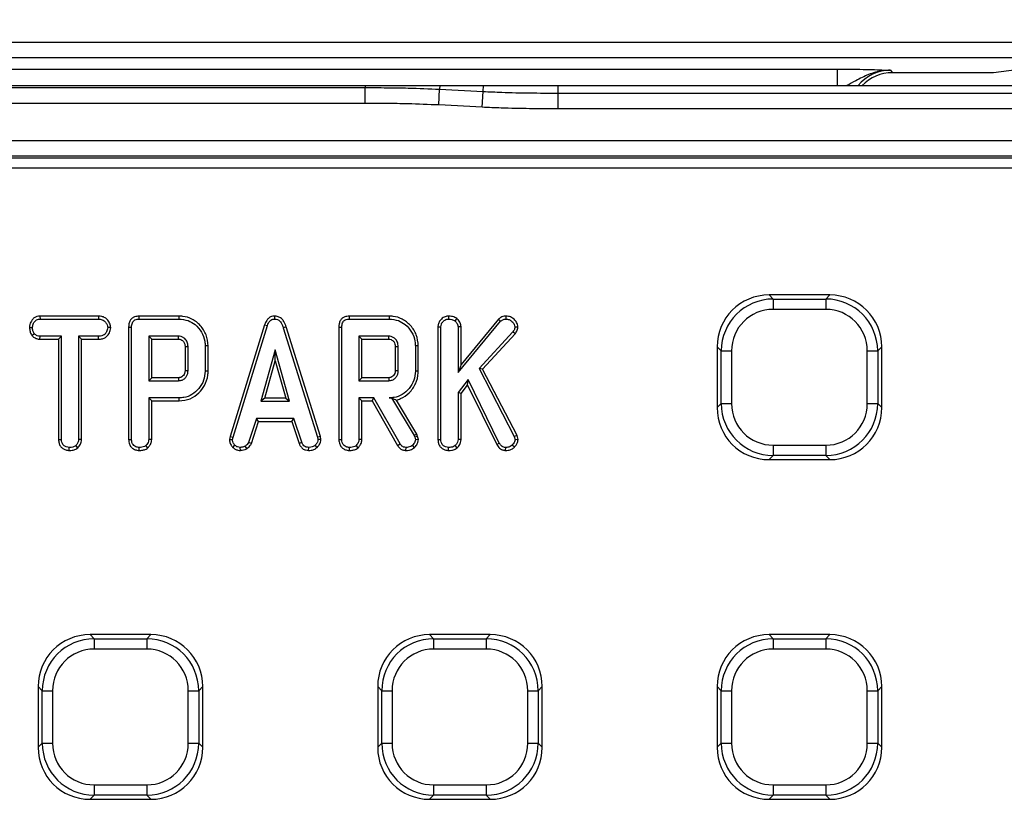
# Model space of a CAD drawing. Units: millimetres. Extents: x 50 to 1038, y 2 to 728.
# Drawn here: x 344 to 437, y 511 to 585 of the extents above; entities that cross this region are included whole.
import ezdxf

# ---------------------------------------------------------------- set-up
doc = ezdxf.new("R2010")
doc.units = ezdxf.units.MM
doc.header["$LTSCALE"] = 2.5
doc.linetypes.add('SLD-Solid', pattern=[0])
doc.layers.add('FORMAT', color=7, linetype='SLD-Solid')
doc.styles.add('SLDTEXTSTYLE0', font='calibrii.ttf')
doc.styles.add('SLDTEXTSTYLE3', font='calibri.ttf')
doc.dimstyles.new('SLDDIMSTYLE1', dxfattribs={"dimtxt": 9.260417, "dimasz": 9.260417, "dimexe": 0, "dimexo": 0.0625, "dimgap": 2.315104, "dimtad": 1, "dimdec": 0, "dimrnd": 1e-09, "dimzin": 12, "dimdsep": 46, "dimtxsty": 'SLDTEXTSTYLE0', "dimsah": 1, "dimcen": 0.09, "dimadec": 0, "dimazin": 3, "dimtfac": 1, "dimtdec": 0, "dimtofl": 0, "dimtmove": 0, "dimatfit": 3, "dimfxl": 1, "dimfrac": 2, "dimtolj": 1, "dimtzin": 12, "dimarcsym": 0})

# ---------------------------------------------------------------- blocks, each defined once
blk = doc.blocks.new('SW_SYMBOL_MOD_BOX')
at = {"layer": 'FORMAT', "color": 0}
for p, q in [((500, 500), (500, 2000)), ((500, 2000), (2000, 2000)), ((2000, 2000), (2000, 500)), ((500, 500), (2000, 500))]:
    blk.add_line(p, q, dxfattribs=at)
blk = doc.blocks.new('_D_1')
at = {"layer": 'FORMAT', "color": 7, "transparency": 16777216}
for p, q in [((180.609, 571.121), (180.609, 644.199)), ((470.9, 571.121), (470.9, 644.199)), ((180.609, 641.699), (470.9, 641.699))]:
    blk.add_line(p, q, dxfattribs=at)
for points in [[(180.609, 641.699), (189.869, 640.275), (189.869, 643.124)], [(470.9, 641.699), (461.64, 643.124), (461.64, 640.275)]]:
    blk.add_solid(points, dxfattribs=at)
at = {"layer": 'FORMAT', "color": 7, "transparency": 16777216, "xscale": 0.004938888888888888, "yscale": 0.004938888888888888, "zscale": 0.004938888888888888}
blk.add_blockref('SW_SYMBOL_MOD_BOX', (303.378, 643.243), dxfattribs=at)
at = {"layer": 'FORMAT', "color": 7, "transparency": 16777216, "insert": (316.945, 654.047), "char_height": 9.2604, "attachment_point": 1, "style": 'SLDTEXTSTYLE3'}
blk.add_mtext('290', dxfattribs=at)

msp = doc.modelspace()

# ---------------------------------------------------------------- linework, layer by layer
at = {"color": 7, "linetype": 'SLD-Solid', "lineweight": 25}
for p, q in [((176.132, 582.548), (475.377, 582.548)), ((475.377, 581.049), (176.132, 581.049)), ((443.96, 580.647), (436.314, 579.65)), ((255.101, 579.997), (421.491, 579.997)), ((426.564, 579.879), (426.74, 579.65)), ((436.314, 579.65), (426.74, 579.65)), ((274.755, 578.43), (376.755, 578.43)), ((274.755, 578.242), (376.755, 578.242)), ((376.754, 576.744), (376.755, 578.242)), ((376.755, 578.43), (376.755, 578.242)), ((383.73, 576.593), (383.808, 578.089)), ((383.826, 578.43), (383.808, 578.089)), ((383.808, 578.089), (387.939, 577.872)), ((383.826, 578.43), (387.968, 578.43)), ((387.86, 576.376), (387.939, 577.872)), ((387.939, 577.872), (387.968, 578.43)), ((395.039, 577.718), (395.039, 578.43)), ((395.039, 578.43), (453.755, 578.43)), ((395.039, 576.22), (395.039, 577.718)), ((395.039, 577.718), (469.054, 577.718)), ((376.754, 576.744), (274.755, 576.744)), ((387.86, 576.376), (383.73, 576.593)), ((469.054, 576.22), (395.039, 576.22)), ((183.399, 573.217), (468.111, 573.217)), ((468.111, 571.74), (183.399, 571.74)), ((183.563, 571.575), (467.946, 571.575)), ((467.946, 570.591), (183.563, 570.591)), ((415.053, 558.591), (415.436, 558.207)), ((420.805, 558.591), (415.053, 558.591)), ((420.421, 558.207), (420.805, 558.591)), ((415.436, 558.207), (415.436, 557.222)), ((415.436, 558.207), (420.421, 558.207)), ((420.421, 558.207), (420.421, 557.222)), ((345.922, 556.586), (345.93, 556.304)), ((351.475, 556.586), (345.922, 556.586)), ((351.475, 556.586), (351.468, 556.304)), ((355.306, 556.586), (355.312, 556.304)), ((359.101, 556.586), (355.306, 556.586)), ((359.101, 556.586), (359.097, 556.304)), ((368.159, 556.586), (368.16, 556.304)), ((375.236, 556.586), (375.241, 556.304)), ((379.031, 556.586), (375.236, 556.586)), ((379.031, 556.586), (379.027, 556.304)), ((384.664, 556.586), (384.667, 556.304)), ((390.086, 556.586), (390.086, 556.304)), ((420.421, 557.222), (415.436, 557.222)), ((344.93, 555.495), (345.213, 555.493)), ((345.93, 556.304), (351.468, 556.304)), ((352.631, 555.493), (352.348, 555.493)), ((354.328, 555.552), (354.328, 544.893)), ((354.328, 555.552), (354.61, 555.549)), ((354.61, 544.897), (354.61, 555.549)), ((355.312, 556.304), (359.097, 556.304)), ((367.224, 555.775), (363.95, 545.194)), ((364.225, 545.127), (367.491, 555.685)), ((367.224, 555.775), (367.491, 555.685)), ((369.266, 555.559), (368.996, 555.478)), ((368.996, 555.478), (372.232, 545.117)), ((372.506, 545.187), (369.266, 555.559)), ((374.257, 555.552), (374.54, 555.549)), ((374.257, 555.552), (374.257, 544.893)), ((374.54, 544.897), (374.54, 555.549)), ((375.241, 556.304), (379.027, 556.304)), ((383.655, 555.572), (383.937, 555.566)), ((383.655, 555.572), (383.655, 544.893)), ((383.937, 544.897), (383.937, 555.566)), ((385.445, 556.352), (385.267, 556.131)), ((385.558, 551.234), (389.6, 556.093)), ((385.841, 555.58), (385.558, 555.571)), ((385.558, 555.571), (385.558, 551.234)), ((389.395, 556.289), (385.841, 552.014)), ((385.841, 552.014), (385.841, 555.58)), ((389.395, 556.289), (389.6, 556.093)), ((391.234, 555.527), (390.95, 555.533)), ((345.158, 554.751), (345.38, 554.928)), ((345.92, 554.4), (345.927, 554.682)), ((347.969, 554.682), (345.927, 554.682)), ((347.687, 554.4), (347.969, 554.682)), ((347.969, 544.889), (347.969, 554.682)), ((349.591, 554.682), (349.591, 544.889)), ((349.873, 554.4), (349.591, 554.682)), ((351.471, 554.682), (349.591, 554.682)), ((351.476, 554.4), (351.471, 554.682)), ((356.231, 554.682), (356.231, 550.466)), ((356.514, 554.4), (356.231, 554.682)), ((359.069, 554.682), (356.231, 554.682)), ((378.999, 554.682), (376.161, 554.682)), ((376.443, 554.4), (376.161, 554.682)), ((376.161, 554.682), (376.161, 550.466)), ((390.765, 555.093), (387.553, 551.609)), ((387.894, 551.563), (390.991, 554.921)), ((390.991, 554.921), (390.765, 555.093)), ((345.92, 554.4), (347.687, 554.4)), ((347.687, 554.4), (347.687, 544.885)), ((349.873, 544.882), (349.873, 554.4)), ((349.873, 554.4), (351.476, 554.4)), ((356.514, 550.748), (356.514, 554.4)), ((356.514, 554.4), (359.062, 554.4)), ((359.679, 553.704), (359.679, 551.443)), ((359.961, 551.439), (359.961, 553.709)), ((361.865, 553.765), (361.583, 553.762)), ((361.583, 553.762), (361.583, 551.386)), ((361.865, 551.382), (361.865, 553.765)), ((376.443, 554.4), (378.992, 554.4)), ((376.443, 550.748), (376.443, 554.4)), ((379.609, 553.704), (379.609, 551.443)), ((379.891, 551.439), (379.891, 553.709)), ((381.795, 553.765), (381.513, 553.762)), ((381.513, 553.762), (381.513, 551.386)), ((381.795, 551.382), (381.795, 553.765)), ((410.512, 553.283), (410.129, 553.667)), ((410.129, 553.667), (410.129, 547.915)), ((425.729, 553.667), (425.345, 553.283)), ((425.729, 547.915), (425.729, 553.667)), ((368.236, 553.385), (366.878, 548.52)), ((369.594, 548.52), (368.236, 553.385)), ((368.236, 552.336), (368.236, 553.385)), ((410.512, 553.283), (411.497, 553.283)), ((410.512, 548.298), (410.512, 553.283)), ((411.497, 553.283), (411.497, 548.298)), ((424.361, 553.283), (425.345, 553.283)), ((424.361, 548.298), (424.361, 553.283)), ((425.345, 553.283), (425.345, 548.298)), ((367.25, 548.802), (368.236, 552.336)), ((368.236, 552.336), (369.222, 548.802)), ((385.841, 552.014), (385.558, 551.234)), ((361.865, 551.382), (361.583, 551.386)), ((381.795, 551.382), (381.513, 551.386)), ((387.553, 551.609), (390.887, 545.18)), ((387.894, 551.563), (387.553, 551.609)), ((391.152, 545.282), (387.894, 551.563)), ((356.514, 550.748), (356.231, 550.466)), ((356.231, 550.466), (359.069, 550.466)), ((359.061, 550.748), (356.514, 550.748)), ((376.443, 550.748), (376.161, 550.466)), ((376.161, 550.466), (378.999, 550.466)), ((378.991, 550.748), (376.443, 550.748)), ((386.506, 550.58), (385.558, 549.353)), ((385.841, 549.257), (386.453, 550.049)), ((386.453, 550.049), (386.506, 550.58)), ((386.453, 550.049), (389.223, 544.418)), ((389.468, 544.56), (386.506, 550.58)), ((385.558, 549.353), (385.558, 544.891)), ((385.841, 549.257), (385.558, 549.353)), ((385.841, 544.884), (385.841, 549.257)), ((356.231, 548.844), (356.231, 544.891)), ((356.514, 548.562), (356.231, 548.844)), ((359.117, 548.844), (356.231, 548.844)), ((356.514, 544.884), (356.514, 548.562)), ((356.514, 548.562), (359.122, 548.562)), ((359.122, 548.562), (359.117, 548.844)), ((367.25, 548.802), (366.878, 548.52)), ((366.878, 548.52), (369.594, 548.52)), ((369.222, 548.802), (367.25, 548.802)), ((369.222, 548.802), (369.594, 548.52)), ((377.583, 548.844), (376.161, 548.844)), ((376.443, 548.562), (376.161, 548.844)), ((376.161, 548.844), (376.161, 544.891)), ((376.443, 548.562), (377.419, 548.562)), ((376.443, 544.884), (376.443, 548.562)), ((377.419, 548.562), (377.583, 548.844)), ((377.419, 548.562), (379.821, 544.341)), ((380.061, 544.491), (377.583, 548.844)), ((379.265, 548.849), (379.045, 548.844)), ((379.045, 548.844), (379.263, 548.844)), ((379.265, 548.849), (379.263, 548.844)), ((379.263, 548.844), (381.399, 545.272)), ((381.655, 545.392), (379.715, 548.637)), ((410.129, 547.915), (410.512, 548.298)), ((410.512, 548.298), (411.497, 548.298)), ((424.361, 548.298), (425.345, 548.298)), ((425.345, 548.298), (425.729, 547.915)), ((366.45, 546.898), (365.702, 544.625)), ((365.965, 544.521), (366.654, 546.616)), ((366.654, 546.616), (366.45, 546.898)), ((370.002, 546.898), (366.45, 546.898)), ((366.654, 546.616), (369.798, 546.616)), ((369.798, 546.616), (370.002, 546.898)), ((369.798, 546.616), (370.487, 544.524)), ((370.75, 544.628), (370.002, 546.898)), ((363.95, 545.194), (363.898, 544.904)), ((363.95, 545.194), (364.225, 545.127)), ((372.506, 545.187), (372.232, 545.117)), ((372.561, 544.905), (372.506, 545.187)), ((381.655, 545.392), (381.399, 545.272)), ((381.399, 545.272), (381.454, 545.114)), ((381.725, 545.195), (381.454, 545.114)), ((381.725, 545.195), (381.655, 545.392)), ((381.797, 544.898), (381.725, 545.195)), ((391.152, 545.282), (390.887, 545.18)), ((390.887, 545.18), (390.966, 544.879)), ((391.251, 544.901), (391.152, 545.282)), ((347.687, 544.885), (347.969, 544.889)), ((349.519, 544.119), (349.327, 544.326)), ((349.873, 544.882), (349.591, 544.889)), ((354.328, 544.893), (354.61, 544.897)), ((356.163, 544.119), (355.97, 544.326)), ((356.514, 544.884), (356.231, 544.891)), ((363.898, 544.904), (364.182, 544.886)), ((364.182, 544.886), (364.225, 545.127)), ((364.216, 544.147), (364.41, 544.352)), ((365.541, 544.031), (365.383, 544.266)), ((365.965, 544.521), (365.702, 544.625)), ((370.487, 544.524), (370.75, 544.628)), ((372.198, 544.138), (372.006, 544.347)), ((372.232, 545.117), (372.277, 544.886)), ((372.561, 544.905), (372.277, 544.886)), ((374.257, 544.893), (374.54, 544.897)), ((376.093, 544.119), (375.9, 544.326)), ((376.443, 544.884), (376.161, 544.891)), ((379.821, 544.341), (380.061, 544.491)), ((381.444, 544.151), (381.249, 544.357)), ((381.454, 545.114), (381.513, 544.874)), ((381.797, 544.898), (381.513, 544.874)), ((383.655, 544.893), (383.937, 544.897)), ((385.49, 544.119), (385.298, 544.326)), ((385.841, 544.884), (385.558, 544.891)), ((389.223, 544.418), (389.468, 544.56)), ((390.898, 544.169), (390.697, 544.367)), ((391.251, 544.901), (390.966, 544.879)), ((415.436, 544.359), (420.421, 544.359)), ((415.436, 544.359), (415.436, 543.374)), ((420.421, 544.359), (420.421, 543.374)), ((348.697, 543.859), (348.699, 544.141)), ((355.338, 543.859), (355.34, 544.141)), ((364.933, 543.859), (364.919, 544.141)), ((371.395, 543.859), (371.401, 544.141)), ((375.267, 543.859), (375.269, 544.141)), ((380.626, 543.859), (380.631, 544.141)), ((384.665, 543.859), (384.667, 544.141)), ((390.075, 543.859), (390.079, 544.141)), ((415.436, 543.374), (415.053, 542.991)), ((420.421, 543.374), (415.436, 543.374)), ((420.805, 542.991), (420.421, 543.374)), ((415.053, 542.991), (420.805, 542.991)), ((350.679, 526.404), (351.062, 526.02)), ((356.431, 526.404), (350.679, 526.404)), ((351.062, 526.02), (356.047, 526.02)), ((351.062, 526.02), (351.062, 525.035)), ((356.047, 526.02), (356.431, 526.404)), ((356.047, 526.02), (356.047, 525.035)), ((382.866, 526.404), (383.249, 526.02)), ((388.618, 526.404), (382.866, 526.404)), ((383.249, 526.02), (388.234, 526.02)), ((383.249, 526.02), (383.249, 525.035)), ((388.234, 526.02), (388.618, 526.404)), ((388.234, 526.02), (388.234, 525.035)), ((415.053, 526.404), (415.436, 526.02)), ((420.805, 526.404), (415.053, 526.404)), ((415.436, 526.02), (415.436, 525.035)), ((415.436, 526.02), (420.421, 526.02)), ((420.421, 526.02), (420.805, 526.404)), ((420.421, 526.02), (420.421, 525.035)), ((356.047, 525.035), (351.062, 525.035)), ((388.234, 525.035), (383.249, 525.035)), ((420.421, 525.035), (415.436, 525.035)), ((346.138, 521.096), (345.755, 521.48)), ((345.755, 521.48), (345.755, 515.728)), ((346.138, 516.111), (346.138, 521.096)), ((346.138, 521.096), (347.123, 521.096)), ((347.123, 521.096), (347.123, 516.111)), ((359.987, 521.096), (360.971, 521.096)), ((359.987, 516.111), (359.987, 521.096)), ((361.355, 521.48), (360.971, 521.096)), ((360.971, 521.096), (360.971, 516.111)), ((361.355, 515.728), (361.355, 521.48)), ((378.325, 521.096), (377.942, 521.48)), ((377.942, 521.48), (377.942, 515.728)), ((378.325, 516.111), (378.325, 521.096)), ((378.325, 521.096), (379.31, 521.096)), ((379.31, 521.096), (379.31, 516.111)), ((392.174, 521.096), (393.158, 521.096)), ((392.174, 516.111), (392.174, 521.096)), ((393.542, 521.48), (393.158, 521.096)), ((393.158, 521.096), (393.158, 516.111)), ((393.542, 515.728), (393.542, 521.48)), ((410.512, 521.096), (410.129, 521.48)), ((410.129, 521.48), (410.129, 515.728)), ((410.512, 521.096), (411.497, 521.096)), ((410.512, 516.111), (410.512, 521.096)), ((411.497, 521.096), (411.497, 516.111)), ((424.361, 521.096), (425.345, 521.096)), ((424.361, 516.111), (424.361, 521.096)), ((425.729, 521.48), (425.345, 521.096)), ((425.345, 521.096), (425.345, 516.111)), ((425.729, 515.728), (425.729, 521.48)), ((345.755, 515.728), (346.138, 516.111)), ((346.138, 516.111), (347.123, 516.111)), ((359.987, 516.111), (360.971, 516.111)), ((360.971, 516.111), (361.355, 515.728)), ((377.942, 515.728), (378.325, 516.111)), ((378.325, 516.111), (379.31, 516.111)), ((392.174, 516.111), (393.158, 516.111)), ((393.158, 516.111), (393.542, 515.728)), ((410.129, 515.728), (410.512, 516.111)), ((410.512, 516.111), (411.497, 516.111)), ((424.361, 516.111), (425.345, 516.111)), ((425.345, 516.111), (425.729, 515.728)), ((351.062, 512.172), (356.047, 512.172)), ((351.062, 512.172), (351.062, 511.187)), ((356.047, 512.172), (356.047, 511.187)), ((383.249, 512.172), (388.234, 512.172)), ((383.249, 512.172), (383.249, 511.187)), ((388.234, 512.172), (388.234, 511.187)), ((415.436, 512.172), (420.421, 512.172)), ((415.436, 512.172), (415.436, 511.187)), ((420.421, 512.172), (420.421, 511.187)), ((351.062, 511.187), (350.679, 510.804)), ((350.679, 510.804), (356.431, 510.804)), ((356.047, 511.187), (351.062, 511.187)), ((356.431, 510.804), (356.047, 511.187)), ((383.249, 511.187), (382.866, 510.804)), ((382.866, 510.804), (388.618, 510.804)), ((388.234, 511.187), (383.249, 511.187)), ((388.618, 510.804), (388.234, 511.187)), ((415.436, 511.187), (415.053, 510.804)), ((415.053, 510.804), (420.805, 510.804)), ((420.421, 511.187), (415.436, 511.187)), ((420.805, 510.804), (420.421, 511.187))]:
    msp.add_line(p, q, dxfattribs=at)
at = {"color": 8, "linetype": 'SLD-Solid', "lineweight": 25}
msp.add_line((421.491, 579.997), (421.491, 578.43), dxfattribs=at)
at = {"color": 7, "linetype": 'SLD-Solid', "lineweight": 25, "flags": 128}
for points in [[(359.062, 554.4), (359.064, 554.484), (359.067, 554.583), (359.069, 554.682)], [(378.992, 554.4), (378.994, 554.484), (378.997, 554.583), (378.999, 554.682)], [(359.679, 553.704), (359.763, 553.705), (359.862, 553.707), (359.961, 553.709)], [(379.609, 553.704), (379.693, 553.705), (379.792, 553.707), (379.891, 553.709)], [(359.679, 551.443), (359.791, 551.441), (359.961, 551.439)], [(379.609, 551.443), (379.721, 551.441), (379.891, 551.439)], [(359.061, 550.748), (359.064, 550.636), (359.069, 550.466)], [(378.991, 550.748), (378.994, 550.636), (378.999, 550.466)]]:
    msp.add_lwpolyline(points, dxfattribs=at)
at = {"color": 8, "linetype": 'SLD-Solid', "lineweight": 25}
msp.add_ellipse((426.569, 575.875), major_axis=(-2.439, 3.179), ratio=0.998309, start_param=5.629154, end_param=6.508371, dxfattribs=at)
at = {"color": 7, "linetype": 'SLD-Solid', "lineweight": 25}
for centre, major_axis, ratio, start_param, end_param in [((426.743, 575.648), (-2.437, 3.176), 0.999033, 5.629154, 6.431492), ((415.206, 553.513), (3.644, -3.644), 0.970288, 2.371274, 3.911912), ((420.652, 553.513), (-3.644, -3.644), 0.970288, 2.371274, 3.911912), ((415.558, 553.161), (3.601, -3.601), 0.981783, 2.371274, 3.911912), ((420.299, 553.161), (3.601, 3.601), 0.981783, 5.512866, 7.053504), ((415.558, 553.161), (2.915, -2.915), 0.970288, 2.371274, 3.911912), ((420.299, 553.161), (-2.915, -2.915), 0.970288, 2.371274, 3.911912), ((415.558, 548.42), (3.601, 3.601), 0.981783, 2.371274, 3.911912), ((415.558, 548.42), (2.915, 2.915), 0.970288, 2.371274, 3.911912), ((420.299, 548.42), (-2.915, 2.915), 0.970288, 2.371274, 3.911912), ((420.299, 548.42), (3.601, -3.601), 0.981783, 5.512866, 7.053504), ((415.206, 548.068), (3.644, 3.644), 0.970288, 2.371274, 3.911912), ((420.652, 548.068), (-3.644, 3.644), 0.970288, 2.371274, 3.911912), ((350.832, 521.326), (3.644, -3.644), 0.970288, 2.371274, 3.911912), ((351.185, 520.974), (3.601, -3.601), 0.981783, 2.371274, 3.911912), ((355.925, 520.974), (3.601, 3.601), 0.981783, 5.512866, 7.053504), ((356.278, 521.326), (-3.644, -3.644), 0.970288, 2.371274, 3.911912), ((383.019, 521.326), (3.644, -3.644), 0.970288, 2.371274, 3.911912), ((383.371, 520.974), (3.601, -3.601), 0.981783, 2.371274, 3.911912), ((388.112, 520.974), (3.601, 3.601), 0.981783, 5.512866, 7.053504), ((388.465, 521.326), (-3.644, -3.644), 0.970288, 2.371274, 3.911912), ((415.206, 521.326), (3.644, -3.644), 0.970288, 2.371274, 3.911912), ((415.558, 520.974), (3.601, -3.601), 0.981783, 2.371274, 3.911912), ((420.299, 520.974), (3.601, 3.601), 0.981783, 5.512866, 7.053504), ((420.652, 521.326), (-3.644, -3.644), 0.970288, 2.371274, 3.911912), ((351.185, 520.974), (2.915, -2.915), 0.970288, 2.371274, 3.911912), ((355.925, 520.974), (-2.915, -2.915), 0.970288, 2.371274, 3.911912), ((383.371, 520.974), (2.915, -2.915), 0.970288, 2.371274, 3.911912), ((388.112, 520.974), (-2.915, -2.915), 0.970288, 2.371274, 3.911912), ((415.558, 520.974), (2.915, -2.915), 0.970288, 2.371274, 3.911912), ((420.299, 520.974), (-2.915, -2.915), 0.970288, 2.371274, 3.911912), ((350.832, 515.881), (3.644, 3.644), 0.970288, 2.371274, 3.911912), ((351.185, 516.233), (3.601, 3.601), 0.981783, 2.371274, 3.911912), ((351.185, 516.233), (2.915, 2.915), 0.970288, 2.371274, 3.911912), ((355.925, 516.233), (-2.915, 2.915), 0.970288, 2.371274, 3.911912), ((355.925, 516.233), (3.601, -3.601), 0.981783, 5.512866, 7.053504), ((356.278, 515.881), (-3.644, 3.644), 0.970288, 2.371274, 3.911912), ((383.019, 515.881), (3.644, 3.644), 0.970288, 2.371274, 3.911912), ((383.371, 516.233), (3.601, 3.601), 0.981783, 2.371274, 3.911912), ((383.371, 516.233), (2.915, 2.915), 0.970288, 2.371274, 3.911912), ((388.112, 516.233), (-2.915, 2.915), 0.970288, 2.371274, 3.911912), ((388.112, 516.233), (3.601, -3.601), 0.981783, 5.512866, 7.053504), ((388.465, 515.881), (-3.644, 3.644), 0.970288, 2.371274, 3.911912), ((415.206, 515.881), (3.644, 3.644), 0.970288, 2.371274, 3.911912), ((415.558, 516.233), (3.601, 3.601), 0.981783, 2.371274, 3.911912), ((415.558, 516.233), (2.915, 2.915), 0.970288, 2.371274, 3.911912), ((420.299, 516.233), (-2.915, 2.915), 0.970288, 2.371274, 3.911912), ((420.299, 516.233), (3.601, -3.601), 0.981783, 5.512866, 7.053504), ((420.652, 515.881), (-3.644, 3.644), 0.970288, 2.371274, 3.911912)]:
    msp.add_ellipse(centre, major_axis=major_axis, ratio=ratio, start_param=start_param, end_param=end_param, dxfattribs=at)
for points, knots in [([(421.491, 579.997), (421.993, 579.995), (422.995, 579.991), (424.673, 579.958), (425.759, 579.916), (426.429, 579.885), (426.562, 579.879), (426.564, 579.879)], [0, 0, 0, 0, 0.237458, 0.473763, 0.895885, 0.998127, 1, 1, 1, 1]), ([(376.755, 578.43), (377.409, 578.43), (378.719, 578.43), (380.603, 578.43), (382.359, 578.43), (383.337, 578.43), (383.826, 578.43)], [0, 0, 0, 0, 0.249984, 0.50005, 0.750021, 1, 1, 1, 1]), ([(376.755, 578.242), (377.436, 578.24), (378.798, 578.235), (381.15, 578.199), (382.82, 578.13), (383.808, 578.089)], [0, 0, 0, 0, 0.289519, 0.579433, 1, 1, 1, 1]), ([(387.939, 577.872), (388.526, 577.846), (390.002, 577.779), (392.369, 577.729), (394.148, 577.722), (395.039, 577.718)], [0, 0, 0, 0, 0.24852, 0.623801, 1, 1, 1, 1]), ([(387.968, 578.43), (388.457, 578.43), (389.435, 578.43), (391.191, 578.43), (393.075, 578.43), (394.384, 578.43), (395.039, 578.43)], [0, 0, 0, 0, 0.25, 0.5, 0.75, 1, 1, 1, 1]), ([(383.73, 576.593), (382.756, 576.633), (381.107, 576.701), (378.781, 576.737), (377.43, 576.742), (376.754, 576.744)], [0, 0, 0, 0, 0.419073, 0.709537, 1, 1, 1, 1]), ([(395.039, 576.22), (394.141, 576.224), (392.346, 576.232), (389.952, 576.282), (388.458, 576.35), (387.86, 576.376)], [0, 0, 0, 0, 0.375108, 0.750123, 1, 1, 1, 1]), ([(345.922, 556.586), (345.828, 556.579), (345.637, 556.565), (345.369, 556.441), (345.123, 556.184), (344.96, 555.854), (344.938, 555.594), (344.93, 555.495)], [0, 0, 0, 0, 0.172788, 0.348438, 0.524714, 0.817631, 1, 1, 1, 1]), ([(352.631, 555.493), (352.617, 555.607), (352.585, 555.867), (352.376, 556.189), (352.102, 556.445), (351.789, 556.567), (351.576, 556.58), (351.475, 556.586)], [0, 0, 0, 0, 0.194011, 0.442624, 0.635172, 0.828044, 1, 1, 1, 1]), ([(355.306, 556.586), (355.168, 556.574), (354.938, 556.555), (354.649, 556.397), (354.453, 556.168), (354.342, 555.872), (354.332, 555.656), (354.328, 555.552)], [0, 0, 0, 0, 0.2545791, 0.4260549, 0.5983215, 0.8064843, 1, 1, 1, 1]), ([(361.865, 553.765), (361.827, 554.122), (361.753, 554.827), (361.165, 555.718), (360.393, 556.35), (359.645, 556.566), (359.224, 556.581), (359.101, 556.586)], [0, 0, 0, 0, 0.243159, 0.480383, 0.710646, 0.915537, 1, 1, 1, 1]), ([(368.159, 556.586), (368.057, 556.577), (367.859, 556.558), (367.601, 556.404), (367.37, 556.146), (367.279, 555.916), (367.224, 555.775)], [0, 0, 0, 0, 0.227847, 0.445002, 0.66123, 1, 1, 1, 1]), ([(369.266, 555.559), (369.204, 555.743), (369.103, 556.041), (368.821, 556.376), (368.508, 556.555), (368.273, 556.581), (368.159, 556.586), (368.159, 556.586)], [0, 0, 0, 0, 0.354569, 0.572185, 0.790743, 0.999482, 1, 1, 1, 1]), ([(375.236, 556.586), (375.098, 556.574), (374.867, 556.555), (374.579, 556.397), (374.382, 556.168), (374.271, 555.872), (374.262, 555.656), (374.257, 555.552)], [0, 0, 0, 0, 0.254579, 0.426055, 0.598322, 0.806484, 1, 1, 1, 1]), ([(381.795, 553.765), (381.757, 554.122), (381.682, 554.827), (381.094, 555.718), (380.323, 556.35), (379.575, 556.566), (379.154, 556.581), (379.031, 556.586)], [0, 0, 0, 0, 0.243159, 0.480383, 0.710646, 0.915537, 1, 1, 1, 1]), ([(384.664, 556.586), (384.556, 556.576), (384.308, 556.552), (383.989, 556.34), (383.75, 556.042), (383.662, 555.769), (383.656, 555.611), (383.655, 555.572)], [0, 0, 0, 0, 0.2043545, 0.4706321, 0.6994417, 0.9246082, 1, 1, 1, 1]), ([(385.445, 556.352), (385.384, 556.392), (385.196, 556.517), (384.918, 556.579), (384.716, 556.585), (384.664, 556.586)], [0, 0, 0, 0, 0.266031, 0.813221, 1, 1, 1, 1]), ([(390.086, 556.586), (389.986, 556.577), (389.77, 556.558), (389.541, 556.423), (389.426, 556.317), (389.395, 556.289)], [0, 0, 0, 0, 0.386198, 0.838564, 1, 1, 1, 1]), ([(391.234, 555.527), (391.225, 555.619), (391.204, 555.843), (391.011, 556.152), (390.724, 556.432), (390.389, 556.572), (390.169, 556.582), (390.086, 556.586)], [0, 0, 0, 0, 0.160429, 0.388781, 0.61535, 0.85471, 1, 1, 1, 1]), ([(344.93, 555.495), (344.94, 555.371), (344.959, 555.129), (345.072, 554.887), (345.146, 554.769), (345.158, 554.751)], [0, 0, 0, 0, 0.470435, 0.917306, 1, 1, 1, 1]), ([(345.213, 555.493), (345.228, 555.606), (345.258, 555.832), (345.407, 556.094), (345.599, 556.242), (345.768, 556.295), (345.88, 556.301), (345.93, 556.304)], [0, 0, 0, 0, 0.283186, 0.566077, 0.721579, 0.876182, 1, 1, 1, 1]), ([(345.38, 554.928), (345.334, 555.012), (345.264, 555.142), (345.218, 555.337), (345.214, 555.44), (345.213, 555.493)], [0, 0, 0, 0, 0.479636, 0.736831, 1, 1, 1, 1]), ([(351.468, 556.304), (351.586, 556.295), (351.786, 556.281), (352.057, 556.125), (352.225, 555.903), (352.333, 555.68), (352.344, 555.543), (352.348, 555.493)], [0, 0, 0, 0, 0.2651869, 0.4480003, 0.6897129, 0.8871458, 1, 1, 1, 1]), ([(352.348, 555.493), (352.321, 555.362), (352.276, 555.144), (352.114, 554.893), (351.909, 554.747), (351.689, 554.689), (351.535, 554.684), (351.471, 554.682)], [0, 0, 0, 0, 0.298914, 0.498222, 0.653227, 0.855916, 1, 1, 1, 1]), ([(351.476, 554.4), (351.602, 554.407), (351.836, 554.42), (352.159, 554.555), (352.427, 554.827), (352.593, 555.157), (352.621, 555.405), (352.631, 555.493)], [0, 0, 0, 0, 0.212529, 0.394903, 0.578554, 0.849789, 1, 1, 1, 1]), ([(354.61, 555.549), (354.619, 555.689), (354.632, 555.891), (354.771, 556.119), (354.935, 556.24), (355.124, 556.296), (355.257, 556.301), (355.312, 556.304)], [0, 0, 0, 0, 0.351612, 0.506289, 0.662049, 0.860302, 1, 1, 1, 1]), ([(359.097, 556.304), (359.396, 556.279), (359.948, 556.233), (360.703, 555.774), (361.269, 555.099), (361.556, 554.366), (361.576, 553.911), (361.583, 553.762)], [0, 0, 0, 0, 0.225075, 0.416808, 0.654264, 0.886504, 1, 1, 1, 1]), ([(367.491, 555.685), (367.522, 555.768), (367.584, 555.934), (367.725, 556.134), (367.904, 556.262), (368.052, 556.298), (368.138, 556.303), (368.16, 556.304)], [0, 0, 0, 0, 0.269928, 0.542194, 0.736488, 0.931497, 1, 1, 1, 1]), ([(368.16, 556.304), (368.258, 556.294), (368.438, 556.277), (368.661, 556.132), (368.866, 555.872), (368.944, 555.636), (368.996, 555.478)], [0, 0, 0, 0, 0.229184, 0.41947, 0.609696, 1, 1, 1, 1]), ([(374.54, 555.549), (374.549, 555.689), (374.562, 555.891), (374.7, 556.119), (374.864, 556.24), (375.054, 556.296), (375.187, 556.301), (375.241, 556.304)], [0, 0, 0, 0, 0.351612, 0.506289, 0.662049, 0.860302, 1, 1, 1, 1]), ([(379.027, 556.304), (379.325, 556.279), (379.878, 556.233), (380.633, 555.774), (381.198, 555.099), (381.486, 554.366), (381.506, 553.911), (381.513, 553.762)], [0, 0, 0, 0, 0.225075, 0.416808, 0.654264, 0.886504, 1, 1, 1, 1]), ([(383.937, 555.566), (383.945, 555.653), (383.962, 555.826), (384.107, 556.049), (384.294, 556.205), (384.488, 556.295), (384.614, 556.301), (384.667, 556.304)], [0, 0, 0, 0, 0.225407, 0.451912, 0.672869, 0.861881, 1, 1, 1, 1]), ([(384.667, 556.304), (384.768, 556.298), (384.924, 556.289), (385.127, 556.223), (385.22, 556.162), (385.267, 556.131)], [0, 0, 0, 0, 0.478318, 0.734112, 1, 1, 1, 1]), ([(385.267, 556.131), (385.338, 556.06), (385.461, 555.935), (385.549, 555.73), (385.556, 555.614), (385.558, 555.571)], [0, 0, 0, 0, 0.463258, 0.804045, 1, 1, 1, 1]), ([(385.841, 555.58), (385.825, 555.703), (385.79, 555.964), (385.597, 556.206), (385.471, 556.327), (385.445, 556.352)], [0, 0, 0, 0, 0.410682, 0.876957, 1, 1, 1, 1]), ([(389.6, 556.093), (389.665, 556.148), (389.796, 556.259), (389.979, 556.299), (390.075, 556.303), (390.086, 556.304)], [0, 0, 0, 0, 0.4663411, 0.9386421, 1, 1, 1, 1]), ([(390.086, 556.304), (390.194, 556.295), (390.41, 556.279), (390.694, 556.085), (390.903, 555.831), (390.936, 555.622), (390.95, 555.533)], [0, 0, 0, 0, 0.250984, 0.505297, 0.7904322, 1, 1, 1, 1]), ([(390.95, 555.533), (390.943, 555.485), (390.93, 555.391), (390.86, 555.244), (390.801, 555.149), (390.765, 555.093)], [0, 0, 0, 0, 0.301216, 0.585959, 1, 1, 1, 1]), ([(390.991, 554.921), (391.02, 554.968), (391.123, 555.13), (391.214, 555.337), (391.231, 555.5), (391.234, 555.527)], [0, 0, 0, 0, 0.252688, 0.877892, 1, 1, 1, 1]), ([(345.158, 554.751), (345.189, 554.719), (345.297, 554.61), (345.518, 554.46), (345.761, 554.407), (345.895, 554.401), (345.92, 554.4)], [0, 0, 0, 0, 0.15562, 0.533253, 0.911733, 1, 1, 1, 1]), ([(345.927, 554.682), (345.832, 554.691), (345.64, 554.708), (345.469, 554.838), (345.391, 554.917), (345.38, 554.928)], [0, 0, 0, 0, 0.458262, 0.922464, 1, 1, 1, 1]), ([(359.961, 553.709), (359.947, 553.853), (359.921, 554.132), (359.696, 554.441), (359.434, 554.622), (359.223, 554.675), (359.101, 554.681), (359.069, 554.682)], [0, 0, 0, 0, 0.291765, 0.564289, 0.749724, 0.934852, 1, 1, 1, 1]), ([(379.891, 553.709), (379.877, 553.853), (379.851, 554.132), (379.625, 554.441), (379.364, 554.622), (379.153, 554.675), (379.031, 554.681), (378.999, 554.682)], [0, 0, 0, 0, 0.291765, 0.564289, 0.749724, 0.934852, 1, 1, 1, 1]), ([(359.062, 554.4), (359.138, 554.394), (359.277, 554.382), (359.471, 554.258), (359.615, 554.072), (359.674, 553.865), (359.678, 553.743), (359.679, 553.704)], [0, 0, 0, 0, 0.218268, 0.394753, 0.646996, 0.885075, 1, 1, 1, 1]), ([(378.992, 554.4), (379.068, 554.394), (379.206, 554.382), (379.4, 554.258), (379.545, 554.072), (379.604, 553.865), (379.608, 553.743), (379.609, 553.704)], [0, 0, 0, 0, 0.218268, 0.394753, 0.646996, 0.885075, 1, 1, 1, 1]), ([(359.679, 551.443), (359.672, 551.342), (359.66, 551.169), (359.536, 550.955), (359.372, 550.815), (359.201, 550.755), (359.096, 550.75), (359.061, 550.748)], [0, 0, 0, 0, 0.288147, 0.492263, 0.6965, 0.89904, 1, 1, 1, 1]), ([(359.069, 550.466), (359.181, 550.478), (359.405, 550.501), (359.681, 550.69), (359.866, 550.94), (359.953, 551.199), (359.959, 551.367), (359.961, 551.439)], [0, 0, 0, 0, 0.226258, 0.454879, 0.656144, 0.854362, 1, 1, 1, 1]), ([(361.583, 551.386), (361.555, 551.087), (361.498, 550.488), (361.02, 549.71), (360.378, 549.122), (359.689, 548.869), (359.269, 548.851), (359.117, 548.844)], [0, 0, 0, 0, 0.226815, 0.455197, 0.678898, 0.884189, 1, 1, 1, 1]), ([(359.122, 548.562), (359.479, 548.598), (360.174, 548.666), (360.998, 549.257), (361.586, 550.036), (361.844, 550.781), (361.861, 551.257), (361.865, 551.382)], [0, 0, 0, 0, 0.243851, 0.473668, 0.672003, 0.913544, 1, 1, 1, 1]), ([(379.609, 551.443), (379.602, 551.342), (379.59, 551.169), (379.466, 550.955), (379.302, 550.815), (379.131, 550.755), (379.026, 550.75), (378.991, 550.748)], [0, 0, 0, 0, 0.288147, 0.492263, 0.6965, 0.89904, 1, 1, 1, 1]), ([(378.999, 550.466), (379.111, 550.478), (379.335, 550.501), (379.611, 550.69), (379.796, 550.94), (379.883, 551.199), (379.888, 551.367), (379.891, 551.439)], [0, 0, 0, 0, 0.226258, 0.454879, 0.656144, 0.854362, 1, 1, 1, 1]), ([(381.513, 551.386), (381.484, 551.087), (381.428, 550.488), (380.95, 549.71), (380.307, 549.121), (379.617, 548.869), (379.196, 548.851), (379.045, 548.844)], [0, 0, 0, 0, 0.226686, 0.454936, 0.678509, 0.883956, 1, 1, 1, 1]), ([(379.715, 548.637), (379.851, 548.677), (380.303, 548.81), (380.987, 549.303), (381.593, 550.156), (381.785, 550.915), (381.794, 551.325), (381.795, 551.382)], [0, 0, 0, 0, 0.11527, 0.381817, 0.666044, 0.953335, 1, 1, 1, 1]), ([(379.265, 548.849), (379.35, 548.806), (379.504, 548.728), (379.65, 548.665), (379.715, 548.637)], [0, 0, 0, 0, 0.5503944, 1, 1, 1, 1]), ([(347.687, 544.885), (347.695, 544.775), (347.709, 544.559), (347.847, 544.259), (348.079, 544.038), (348.37, 543.889), (348.586, 543.869), (348.697, 543.859)], [0, 0, 0, 0, 0.205208, 0.401642, 0.599274, 0.793445, 1, 1, 1, 1]), ([(348.699, 544.141), (348.602, 544.152), (348.407, 544.172), (348.178, 544.318), (348.026, 544.526), (347.973, 544.72), (347.97, 544.85), (347.969, 544.889)], [0, 0, 0, 0, 0.2475955, 0.497997, 0.6678078, 0.899368, 1, 1, 1, 1]), ([(349.327, 544.326), (349.275, 544.287), (349.145, 544.192), (348.919, 544.151), (348.762, 544.144), (348.699, 544.141)], [0, 0, 0, 0, 0.291583, 0.716163, 1, 1, 1, 1]), ([(349.591, 544.889), (349.584, 544.816), (349.567, 544.644), (349.449, 544.458), (349.355, 544.356), (349.327, 544.326)], [0, 0, 0, 0, 0.342618, 0.80696, 1, 1, 1, 1]), ([(349.519, 544.119), (349.564, 544.167), (349.701, 544.315), (349.847, 544.576), (349.866, 544.797), (349.873, 544.882)], [0, 0, 0, 0, 0.2308359, 0.7044792, 1, 1, 1, 1]), ([(354.328, 544.893), (354.341, 544.738), (354.364, 544.483), (354.558, 544.177), (354.807, 543.982), (355.078, 543.875), (355.264, 543.864), (355.338, 543.859)], [0, 0, 0, 0, 0.283368, 0.469376, 0.654805, 0.863545, 1, 1, 1, 1]), ([(355.34, 544.141), (355.231, 544.154), (355.041, 544.176), (354.824, 544.319), (354.676, 544.503), (354.616, 544.705), (354.611, 544.845), (354.61, 544.897)], [0, 0, 0, 0, 0.274247, 0.479167, 0.643964, 0.867555, 1, 1, 1, 1]), ([(355.97, 544.326), (355.926, 544.293), (355.815, 544.21), (355.593, 544.153), (355.425, 544.145), (355.34, 544.141)], [0, 0, 0, 0, 0.247869, 0.614945, 1, 1, 1, 1]), ([(356.231, 544.891), (356.228, 544.839), (356.22, 544.709), (356.129, 544.51), (356.024, 544.389), (355.97, 544.326)], [0, 0, 0, 0, 0.246273, 0.613022, 1, 1, 1, 1]), ([(356.163, 544.119), (356.227, 544.192), (356.373, 544.358), (356.496, 544.628), (356.509, 544.818), (356.514, 544.884)], [0, 0, 0, 0, 0.3384745, 0.7708754, 1, 1, 1, 1]), ([(363.898, 544.904), (363.901, 544.856), (363.908, 544.698), (363.974, 544.43), (364.12, 544.24), (364.208, 544.155), (364.216, 544.147)], [0, 0, 0, 0, 0.169986, 0.564783, 0.958158, 1, 1, 1, 1]), ([(364.41, 544.352), (364.348, 544.42), (364.223, 544.556), (364.189, 544.761), (364.183, 544.869), (364.182, 544.886)], [0, 0, 0, 0, 0.454953, 0.913783, 1, 1, 1, 1]), ([(364.919, 544.141), (364.831, 544.149), (364.654, 544.164), (364.493, 544.275), (364.419, 544.343), (364.41, 544.352)], [0, 0, 0, 0, 0.463556, 0.932057, 1, 1, 1, 1]), ([(365.383, 544.266), (365.31, 544.234), (365.2, 544.187), (365.041, 544.159), (364.96, 544.147), (364.919, 544.141)], [0, 0, 0, 0, 0.4889099, 0.7441043, 1, 1, 1, 1]), ([(365.702, 544.625), (365.662, 544.558), (365.6, 544.454), (365.479, 544.346), (365.415, 544.292), (365.383, 544.266)], [0, 0, 0, 0, 0.482549, 0.740672, 1, 1, 1, 1]), ([(365.541, 544.031), (365.579, 544.061), (365.679, 544.144), (365.842, 544.292), (365.923, 544.443), (365.965, 544.521)], [0, 0, 0, 0, 0.221937, 0.595895, 1, 1, 1, 1]), ([(370.487, 544.524), (370.524, 544.444), (370.609, 544.265), (370.804, 544.024), (371.096, 543.887), (371.297, 543.868), (371.395, 543.859)], [0, 0, 0, 0, 0.219206, 0.496139, 0.75465, 1, 1, 1, 1]), ([(371.401, 544.141), (371.322, 544.149), (371.186, 544.162), (371.003, 544.243), (370.857, 544.402), (370.791, 544.542), (370.75, 544.628)], [0, 0, 0, 0, 0.270754, 0.470236, 0.67148, 1, 1, 1, 1]), ([(372.006, 544.347), (371.922, 544.287), (371.754, 544.168), (371.53, 544.146), (371.415, 544.142), (371.401, 544.141)], [0, 0, 0, 0, 0.466512, 0.935162, 1, 1, 1, 1]), ([(372.277, 544.886), (372.266, 544.805), (372.239, 544.622), (372.107, 544.454), (372.022, 544.363), (372.006, 544.347)], [0, 0, 0, 0, 0.393488, 0.890092, 1, 1, 1, 1]), ([(372.198, 544.138), (372.25, 544.195), (372.39, 544.345), (372.538, 544.607), (372.555, 544.82), (372.561, 544.905)], [0, 0, 0, 0, 0.26827, 0.708347, 1, 1, 1, 1]), ([(374.257, 544.893), (374.271, 544.738), (374.294, 544.483), (374.488, 544.177), (374.736, 543.982), (375.008, 543.875), (375.194, 543.864), (375.267, 543.859)], [0, 0, 0, 0, 0.2833678, 0.469376, 0.6548049, 0.8635454, 1, 1, 1, 1]), ([(375.269, 544.141), (375.161, 544.154), (374.971, 544.176), (374.754, 544.319), (374.606, 544.503), (374.545, 544.705), (374.541, 544.845), (374.54, 544.897)], [0, 0, 0, 0, 0.274247, 0.479167, 0.643964, 0.867555, 1, 1, 1, 1]), ([(375.9, 544.326), (375.856, 544.293), (375.745, 544.21), (375.523, 544.153), (375.355, 544.145), (375.269, 544.141)], [0, 0, 0, 0, 0.247869, 0.614945, 1, 1, 1, 1]), ([(376.161, 544.891), (376.158, 544.839), (376.149, 544.709), (376.059, 544.51), (375.954, 544.389), (375.9, 544.326)], [0, 0, 0, 0, 0.246273, 0.613022, 1, 1, 1, 1]), ([(376.093, 544.119), (376.157, 544.192), (376.303, 544.358), (376.426, 544.628), (376.439, 544.818), (376.443, 544.884)], [0, 0, 0, 0, 0.338474, 0.770875, 1, 1, 1, 1]), ([(379.821, 544.341), (379.872, 544.268), (379.976, 544.118), (380.197, 543.942), (380.43, 543.872), (380.575, 543.862), (380.626, 543.859)], [0, 0, 0, 0, 0.273409, 0.555651, 0.844108, 1, 1, 1, 1]), ([(380.631, 544.141), (380.549, 544.148), (380.407, 544.159), (380.202, 544.287), (380.114, 544.414), (380.061, 544.491)], [0, 0, 0, 0, 0.344391, 0.602302, 1, 1, 1, 1]), ([(381.249, 544.357), (381.196, 544.316), (381.072, 544.218), (380.853, 544.15), (380.697, 544.144), (380.631, 544.141)], [0, 0, 0, 0, 0.298553, 0.704459, 1, 1, 1, 1]), ([(381.513, 544.874), (381.502, 544.805), (381.482, 544.673), (381.376, 544.502), (381.292, 544.406), (381.249, 544.357)], [0, 0, 0, 0, 0.349369, 0.669798, 1, 1, 1, 1]), ([(381.444, 544.151), (381.496, 544.21), (381.62, 544.351), (381.768, 544.601), (381.788, 544.804), (381.797, 544.898)], [0, 0, 0, 0, 0.2811756, 0.6694764, 1, 1, 1, 1]), ([(383.655, 544.893), (383.662, 544.781), (383.676, 544.566), (383.81, 544.266), (384.037, 544.045), (384.329, 543.891), (384.549, 543.87), (384.665, 543.859)], [0, 0, 0, 0, 0.206266, 0.39939, 0.593645, 0.785393, 1, 1, 1, 1]), ([(384.667, 544.141), (384.57, 544.152), (384.375, 544.172), (384.146, 544.318), (383.994, 544.524), (383.941, 544.721), (383.938, 544.853), (383.937, 544.897)], [0, 0, 0, 0, 0.246032, 0.494852, 0.662323, 0.889584, 1, 1, 1, 1]), ([(385.298, 544.326), (385.235, 544.283), (385.084, 544.177), (384.854, 544.149), (384.707, 544.143), (384.667, 544.141)], [0, 0, 0, 0, 0.338626, 0.81715, 1, 1, 1, 1]), ([(385.558, 544.891), (385.55, 544.811), (385.53, 544.633), (385.409, 544.45), (385.32, 544.352), (385.298, 544.326)], [0, 0, 0, 0, 0.375509, 0.83902, 1, 1, 1, 1]), ([(385.49, 544.119), (385.528, 544.16), (385.657, 544.304), (385.81, 544.56), (385.832, 544.791), (385.841, 544.884)], [0, 0, 0, 0, 0.1976151, 0.6760794, 1, 1, 1, 1]), ([(389.223, 544.418), (389.269, 544.35), (389.388, 544.172), (389.627, 543.959), (389.892, 543.872), (390.032, 543.862), (390.075, 543.859)], [0, 0, 0, 0, 0.231914, 0.603851, 0.878259, 1, 1, 1, 1]), ([(390.079, 544.141), (390.042, 544.144), (389.952, 544.15), (389.839, 544.187), (389.747, 544.245), (389.683, 544.295), (389.581, 544.393), (389.517, 544.487), (389.468, 544.56)], [0, 0, 0, 0, 0.141505, 0.348784, 0.453943, 0.559024, 0.664093, 1, 1, 1, 1]), ([(390.697, 544.367), (390.635, 544.313), (390.512, 544.203), (390.285, 544.152), (390.141, 544.145), (390.079, 544.141)], [0, 0, 0, 0, 0.359065, 0.720636, 1, 1, 1, 1]), ([(390.966, 544.879), (390.957, 544.814), (390.941, 544.683), (390.832, 544.513), (390.742, 544.416), (390.697, 544.367)], [0, 0, 0, 0, 0.328957, 0.660177, 1, 1, 1, 1]), ([(390.898, 544.169), (390.972, 544.249), (391.113, 544.402), (391.23, 544.662), (391.245, 544.832), (391.251, 544.901)], [0, 0, 0, 0, 0.389135, 0.75014, 1, 1, 1, 1]), ([(348.697, 543.859), (348.794, 543.863), (349.006, 543.873), (349.298, 543.949), (349.455, 544.069), (349.519, 544.119)], [0, 0, 0, 0, 0.331806, 0.724775, 1, 1, 1, 1]), ([(355.338, 543.859), (355.446, 543.864), (355.667, 543.874), (355.956, 543.961), (356.104, 544.074), (356.163, 544.119)], [0, 0, 0, 0, 0.369992, 0.749751, 1, 1, 1, 1]), ([(364.216, 544.147), (364.281, 544.091), (364.415, 543.975), (364.666, 543.874), (364.846, 543.864), (364.933, 543.859)], [0, 0, 0, 0, 0.321123, 0.670899, 1, 1, 1, 1]), ([(364.933, 543.859), (364.986, 543.866), (365.132, 543.887), (365.343, 543.927), (365.484, 544.001), (365.541, 544.031)], [0, 0, 0, 0, 0.25563, 0.696224, 1, 1, 1, 1]), ([(371.395, 543.859), (371.473, 543.862), (371.675, 543.87), (371.96, 543.955), (372.129, 544.085), (372.198, 544.138)], [0, 0, 0, 0, 0.26843, 0.699899, 1, 1, 1, 1]), ([(375.267, 543.859), (375.376, 543.864), (375.596, 543.874), (375.886, 543.961), (376.034, 544.074), (376.093, 544.119)], [0, 0, 0, 0, 0.369992, 0.749751, 1, 1, 1, 1]), ([(380.626, 543.859), (380.711, 543.862), (380.923, 543.871), (381.212, 543.968), (381.378, 544.099), (381.444, 544.151)], [0, 0, 0, 0, 0.286856, 0.716868, 1, 1, 1, 1]), ([(384.665, 543.859), (384.764, 543.863), (384.978, 543.873), (385.27, 543.953), (385.426, 544.071), (385.49, 544.119)], [0, 0, 0, 0, 0.3375333, 0.7309433, 1, 1, 1, 1]), ([(390.075, 543.859), (390.159, 543.863), (390.353, 543.873), (390.653, 543.953), (390.818, 544.098), (390.898, 544.169)], [0, 0, 0, 0, 0.280946, 0.648086, 1, 1, 1, 1])]:
    msp.add_open_spline(points, degree=3, knots=knots, dxfattribs=at)
at = {"color": 8, "linetype": 'SLD-Solid', "lineweight": 25}
msp.add_open_spline([(426.564, 579.879), (426.56, 579.879), (426.298, 579.882), (425.586, 579.834), (424.465, 579.511), (423.383, 578.961), (422.701, 578.586), (422.417, 578.43)], degree=3, knots=[0, 0, 0, 0, 0.002837, 0.176166, 0.478472, 0.782474, 1, 1, 1, 1], dxfattribs=at)

# ---------------------------------------------------------------- dimensions: what is measured, and where the dimension line sits
at = {"layer": 'FORMAT', "color": 7}
dim = msp.add_linear_dim(base=(470.9, 641.699), p1=(180.609, 568.621), p2=(470.9, 568.621), text='{\\fGDT;o}<>', dimstyle='SLDDIMSTYLE1', dxfattribs=at)
dim.commit()
dim.dimension.update_dxf_attribs({"geometry": '_D_1', "text_midpoint": (319.551, 641.699), "dimtype": 160})

doc.saveas('drawing.dxf')
